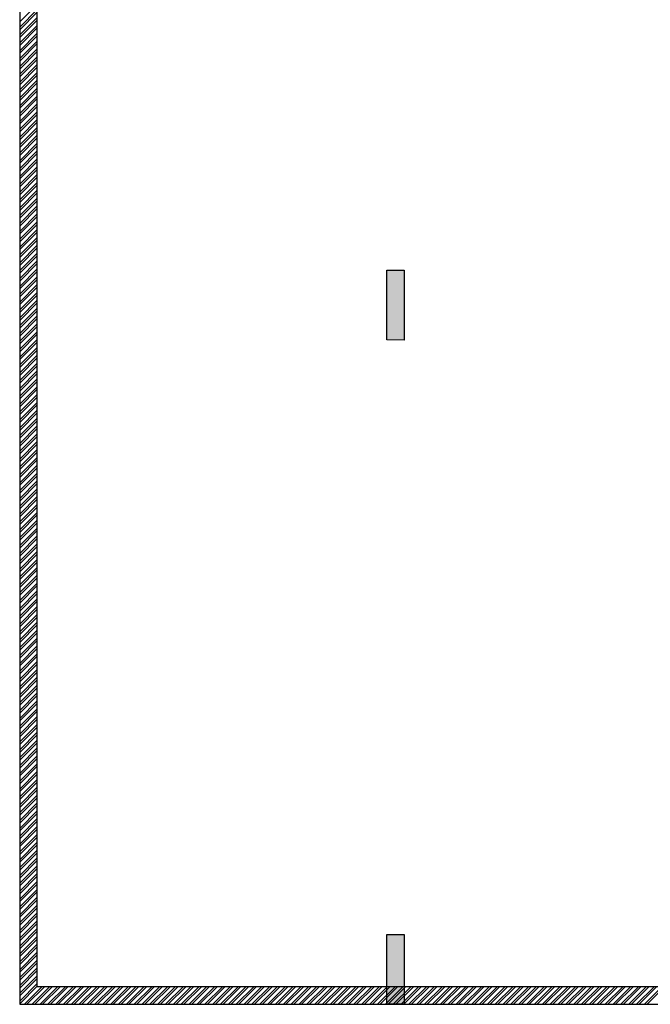
# Model space of a CAD drawing. Units: inches. Extents: x -41194 to 52587, y 40464 to 94605.
# Drawn here: x 28611 to 39434, y 40464 to 57350 of the extents above; entities that cross this region are included whole.
import ezdxf

# ---------------------------------------------------------------- set-up
doc = ezdxf.new("R2010")
doc.units = ezdxf.units.IN
doc.header["$MEASUREMENT"] = 0
doc.layers.add('freecads.com', color=7, linetype='Continuous')

msp = doc.modelspace()

# ---------------------------------------------------------------- hatches: boundary and pattern name
at = {"layer": 'freecads.com'}
h = msp.add_hatch(color=256, dxfattribs=at)
h.dxf.hatch_style = 1
h.paths.add_polyline_path([(34911, 53057), (35211, 53056), (35211, 51856), (34911, 51857)])
h = msp.add_hatch(color=256, dxfattribs=at)
h.dxf.hatch_style = 1
h.paths.add_polyline_path([(34911, 41664), (35211, 41664), (35211, 40464), (34911, 40464)])

# ---------------------------------------------------------------- linework, layer by layer
for p, q in [((28611, 58660), (28611, 40464)), ((28911, 40764), (28911, 58349)), ((28611, 57312), (28911, 57612)), ((28611, 57222), (28911, 57522)), ((28611, 57177), (28911, 57477)), ((28611, 57088), (28911, 57388)), ((28611, 57043), (28911, 57343)), ((28611, 56953), (28911, 57253)), ((28611, 56908), (28911, 57208)), ((28611, 56818), (28911, 57118)), ((28611, 56773), (28911, 57073)), ((28611, 56683), (28911, 56983)), ((28611, 56639), (28911, 56939)), ((28611, 56549), (28911, 56849)), ((28611, 56504), (28911, 56804)), ((28611, 56414), (28911, 56714)), ((28611, 56369), (28911, 56669)), ((28611, 56279), (28911, 56579)), ((28611, 56234), (28911, 56534)), ((28611, 56145), (28911, 56445)), ((28611, 56100), (28911, 56400)), ((28611, 56010), (28911, 56310)), ((28611, 55965), (28911, 56265)), ((28611, 55875), (28911, 56175)), ((28611, 55830), (28911, 56130)), ((28611, 55741), (28911, 56041)), ((28611, 55696), (28911, 55996)), ((28611, 55606), (28911, 55906)), ((28611, 55561), (28911, 55861)), ((28611, 55471), (28911, 55771)), ((28611, 55426), (28911, 55726)), ((28611, 55336), (28911, 55636)), ((28611, 55292), (28911, 55592)), ((28611, 55202), (28911, 55502)), ((28611, 55157), (28911, 55457)), ((28611, 55067), (28911, 55367)), ((28611, 55022), (28911, 55322)), ((28611, 54932), (28911, 55232)), ((28611, 54887), (28911, 55187)), ((28611, 54798), (28911, 55098)), ((28611, 54753), (28911, 55053)), ((28611, 54663), (28911, 54963)), ((28611, 54618), (28911, 54918)), ((28611, 54528), (28911, 54828)), ((28611, 54483), (28911, 54783)), ((28611, 54393), (28911, 54693)), ((28611, 54349), (28911, 54649)), ((28611, 54259), (28911, 54559)), ((28611, 54214), (28911, 54514)), ((28611, 54124), (28911, 54424)), ((28611, 54079), (28911, 54379)), ((28611, 53989), (28911, 54289)), ((28611, 53944), (28911, 54244)), ((28611, 53855), (28911, 54155)), ((28611, 53810), (28911, 54110)), ((28611, 53720), (28911, 54020)), ((28611, 53675), (28911, 53975)), ((28611, 53585), (28911, 53885)), ((28611, 53540), (28911, 53840)), ((28611, 53451), (28911, 53751)), ((28611, 53406), (28911, 53706)), ((28611, 53316), (28911, 53616)), ((28611, 53271), (28911, 53571)), ((28611, 53181), (28911, 53481)), ((28611, 53136), (28911, 53436)), ((28611, 53046), (28911, 53346)), ((28611, 53002), (28911, 53302)), ((28611, 52912), (28911, 53212)), ((28611, 52867), (28911, 53167)), ((28611, 52777), (28911, 53077)), ((28611, 52732), (28911, 53032)), ((34911, 53057), (35211, 53056)), ((34911, 51857), (34911, 53057)), ((35211, 53056), (35211, 51856)), ((28611, 52642), (28911, 52942)), ((28611, 52597), (28911, 52897)), ((28611, 52508), (28911, 52808)), ((28611, 52463), (28911, 52763)), ((28611, 52373), (28911, 52673)), ((28611, 52328), (28911, 52628)), ((28611, 52238), (28911, 52538)), ((28611, 52193), (28911, 52493)), ((28611, 52104), (28911, 52404)), ((28611, 52059), (28911, 52359)), ((28611, 51969), (28911, 52269)), ((28611, 51924), (28911, 52224)), ((28611, 51834), (28911, 52134)), ((28611, 51789), (28911, 52089)), ((28611, 51699), (28911, 51999)), ((28611, 51655), (28911, 51955)), ((28611, 51565), (28911, 51865)), ((35211, 51856), (34911, 51857)), ((28611, 51520), (28911, 51820)), ((28611, 51430), (28911, 51730)), ((28611, 51385), (28911, 51685)), ((28611, 51295), (28911, 51595)), ((28611, 51250), (28911, 51550)), ((28611, 51161), (28911, 51461)), ((28611, 51116), (28911, 51416)), ((28611, 51026), (28911, 51326)), ((28611, 50981), (28911, 51281)), ((28611, 50891), (28911, 51191)), ((28611, 50846), (28911, 51146)), ((28611, 50756), (28911, 51056)), ((28611, 50712), (28911, 51012)), ((28611, 50622), (28911, 50922)), ((28611, 50577), (28911, 50877)), ((28611, 50487), (28911, 50787)), ((28611, 50442), (28911, 50742)), ((28611, 50352), (28911, 50652)), ((28611, 50307), (28911, 50607)), ((28611, 50218), (28911, 50518)), ((28611, 50173), (28911, 50473)), ((28611, 50083), (28911, 50383)), ((28611, 50038), (28911, 50338)), ((28611, 49948), (28911, 50248)), ((28611, 49903), (28911, 50203)), ((28611, 49814), (28911, 50114)), ((28611, 49769), (28911, 50069)), ((28611, 49679), (28911, 49979)), ((28611, 49634), (28911, 49934)), ((28611, 49544), (28911, 49844)), ((28611, 49499), (28911, 49799)), ((28611, 49409), (28911, 49709)), ((28611, 49365), (28911, 49665)), ((28611, 49275), (28911, 49575)), ((28611, 49230), (28911, 49530)), ((28611, 49140), (28911, 49440)), ((28611, 49095), (28911, 49395)), ((28611, 49005), (28911, 49305)), ((28611, 48960), (28911, 49260)), ((28611, 48871), (28911, 49171)), ((28611, 48826), (28911, 49126)), ((28611, 48736), (28911, 49036)), ((28611, 48691), (28911, 48991)), ((28611, 48601), (28911, 48901)), ((28611, 48556), (28911, 48856)), ((28611, 48467), (28911, 48767)), ((28611, 48422), (28911, 48722)), ((28611, 48332), (28911, 48632)), ((28611, 48287), (28911, 48587)), ((28611, 48197), (28911, 48497)), ((28611, 48152), (28911, 48452)), ((28611, 48062), (28911, 48362)), ((28611, 48018), (28911, 48318)), ((28611, 47928), (28911, 48228)), ((28611, 47883), (28911, 48183)), ((28611, 47793), (28911, 48093)), ((28611, 47748), (28911, 48048)), ((28611, 47658), (28911, 47958)), ((28611, 47613), (28911, 47913)), ((28611, 47524), (28911, 47824)), ((28611, 47479), (28911, 47779)), ((28611, 47389), (28911, 47689)), ((28611, 47344), (28911, 47644)), ((28611, 47254), (28911, 47554)), ((28611, 47209), (28911, 47509)), ((28611, 47119), (28911, 47419)), ((28611, 47075), (28911, 47375)), ((28611, 46985), (28911, 47285)), ((28611, 46940), (28911, 47240)), ((28611, 46850), (28911, 47150)), ((28611, 46805), (28911, 47105)), ((28611, 46715), (28911, 47015)), ((28611, 46670), (28911, 46970)), ((28611, 46581), (28911, 46881)), ((28611, 46536), (28911, 46836)), ((28611, 46446), (28911, 46746)), ((28611, 46401), (28911, 46701)), ((28611, 46311), (28911, 46611)), ((28611, 46266), (28911, 46566)), ((28611, 46177), (28911, 46477)), ((28611, 46132), (28911, 46432)), ((28611, 46042), (28911, 46342)), ((28611, 45997), (28911, 46297)), ((28611, 45907), (28911, 46207)), ((28611, 45862), (28911, 46162)), ((28611, 45772), (28911, 46072)), ((28611, 45728), (28911, 46028)), ((28611, 45638), (28911, 45938)), ((28611, 45593), (28911, 45893)), ((28611, 45503), (28911, 45803)), ((28611, 45458), (28911, 45758)), ((28611, 45368), (28911, 45668)), ((28611, 45323), (28911, 45623)), ((28611, 45234), (28911, 45534)), ((28611, 45189), (28911, 45489)), ((28611, 45099), (28911, 45399)), ((28611, 45054), (28911, 45354)), ((28611, 44964), (28911, 45264)), ((28611, 44919), (28911, 45219)), ((28611, 44830), (28911, 45130)), ((28611, 44785), (28911, 45085)), ((28611, 44695), (28911, 44995)), ((28611, 44650), (28911, 44950)), ((28611, 44560), (28911, 44860)), ((28611, 44515), (28911, 44815)), ((28611, 44425), (28911, 44725)), ((28611, 44381), (28911, 44681)), ((28611, 44291), (28911, 44591)), ((28611, 44246), (28911, 44546)), ((28611, 44156), (28911, 44456)), ((28611, 44111), (28911, 44411)), ((28611, 44021), (28911, 44321)), ((28611, 43976), (28911, 44276)), ((28611, 43887), (28911, 44187)), ((28611, 43842), (28911, 44142)), ((28611, 43752), (28911, 44052)), ((28611, 43707), (28911, 44007)), ((28611, 43617), (28911, 43917)), ((28611, 43572), (28911, 43872)), ((28611, 43482), (28911, 43782)), ((28611, 43438), (28911, 43738)), ((28611, 43348), (28911, 43648)), ((28611, 43303), (28911, 43603)), ((28611, 43213), (28911, 43513)), ((28611, 43168), (28911, 43468)), ((28611, 43078), (28911, 43378)), ((28611, 43033), (28911, 43333)), ((28611, 42944), (28911, 43244)), ((28611, 42899), (28911, 43199)), ((28611, 42809), (28911, 43109)), ((28611, 42764), (28911, 43064)), ((28611, 42674), (28911, 42974)), ((28611, 42629), (28911, 42929)), ((28611, 42540), (28911, 42840)), ((28611, 42495), (28911, 42795)), ((28611, 42405), (28911, 42705)), ((28611, 42360), (28911, 42660)), ((28611, 42270), (28911, 42570)), ((28611, 42225), (28911, 42525)), ((28611, 42135), (28911, 42435)), ((28611, 42091), (28911, 42391)), ((28611, 42001), (28911, 42301)), ((28611, 41956), (28911, 42256)), ((28611, 41866), (28911, 42166)), ((28611, 41821), (28911, 42121)), ((28611, 41731), (28911, 42031)), ((28611, 41686), (28911, 41986)), ((28611, 41597), (28911, 41897)), ((28611, 41552), (28911, 41852)), ((28611, 41462), (28911, 41762)), ((28611, 41417), (28911, 41717)), ((28611, 41327), (28911, 41627)), ((28611, 41282), (28911, 41582)), ((34911, 41664), (35211, 41664)), ((34911, 40464), (34911, 41664)), ((35211, 41664), (35211, 40464)), ((28611, 41193), (28911, 41493)), ((28611, 41148), (28911, 41448)), ((28611, 41058), (28911, 41358)), ((28611, 41013), (28911, 41313)), ((28611, 40923), (28911, 41223)), ((28611, 40878), (28911, 41178)), ((28611, 40788), (28911, 41088)), ((28611, 40743), (28911, 41043)), ((28611, 40654), (28911, 40954)), ((28611, 40609), (28911, 40909)), ((28611, 40519), (28911, 40819)), ((28611, 40474), (28911, 40774)), ((28691, 40464), (28990, 40764)), ((28736, 40464), (29035, 40764)), ((28825, 40464), (29125, 40764)), ((28870, 40464), (29170, 40764)), ((52287, 40764), (28911, 40764)), ((28960, 40464), (29260, 40764)), ((29005, 40464), (29305, 40764)), ((29095, 40464), (29395, 40764)), ((29140, 40464), (29439, 40764)), ((29230, 40464), (29529, 40764)), ((29274, 40464), (29574, 40764)), ((29364, 40464), (29664, 40764)), ((29409, 40464), (29709, 40764)), ((29499, 40464), (29799, 40764)), ((29544, 40464), (29844, 40764)), ((29634, 40464), (29933, 40764)), ((29679, 40464), (29978, 40764)), ((29768, 40464), (30068, 40764)), ((29813, 40464), (30113, 40764)), ((29903, 40464), (30203, 40764)), ((29948, 40464), (30248, 40764)), ((30038, 40464), (30338, 40764)), ((30083, 40464), (30382, 40764)), ((30173, 40464), (30472, 40764)), ((30217, 40464), (30517, 40764)), ((30307, 40464), (30607, 40764)), ((30352, 40464), (30652, 40764)), ((30442, 40464), (30742, 40764)), ((30487, 40464), (30787, 40764)), ((30577, 40464), (30876, 40764)), ((30622, 40464), (30921, 40764)), ((30711, 40464), (31011, 40764)), ((30756, 40464), (31056, 40764)), ((30846, 40464), (31146, 40764)), ((30891, 40464), (31191, 40764)), ((30981, 40464), (31280, 40764)), ((31026, 40464), (31325, 40764)), ((31115, 40464), (31415, 40764)), ((31160, 40464), (31460, 40764)), ((31250, 40464), (31550, 40764)), ((31295, 40464), (31595, 40764)), ((31385, 40464), (31685, 40764)), ((31430, 40464), (31729, 40764)), ((31520, 40464), (31819, 40764)), ((31564, 40464), (31864, 40764)), ((31654, 40464), (31954, 40764)), ((31699, 40464), (31999, 40764)), ((31789, 40464), (32089, 40764)), ((31834, 40464), (32134, 40764)), ((31924, 40464), (32223, 40764)), ((31969, 40464), (32268, 40764)), ((32058, 40464), (32358, 40764)), ((32103, 40464), (32403, 40764)), ((32193, 40464), (32493, 40764)), ((32238, 40464), (32538, 40764)), ((32328, 40464), (32628, 40764)), ((32373, 40464), (32672, 40764)), ((32462, 40464), (32762, 40764)), ((32507, 40464), (32807, 40764)), ((32597, 40464), (32897, 40764)), ((32642, 40464), (32942, 40764)), ((32732, 40464), (33032, 40764)), ((32777, 40464), (33077, 40764)), ((32867, 40464), (33166, 40764)), ((32911, 40464), (33211, 40764)), ((33001, 40464), (33301, 40764)), ((33046, 40464), (33346, 40764)), ((33136, 40464), (33436, 40764)), ((33181, 40464), (33481, 40764)), ((33271, 40464), (33570, 40764)), ((33316, 40464), (33615, 40764)), ((33405, 40464), (33705, 40764)), ((33450, 40464), (33750, 40764)), ((33540, 40464), (33840, 40764)), ((33585, 40464), (33885, 40764)), ((33675, 40464), (33975, 40764)), ((33720, 40464), (34019, 40764)), ((33810, 40464), (34109, 40764)), ((33854, 40464), (34154, 40764)), ((33944, 40464), (34244, 40764)), ((33989, 40464), (34289, 40764)), ((34079, 40464), (34379, 40764)), ((34124, 40464), (34424, 40764)), ((34214, 40464), (34513, 40764)), ((34259, 40464), (34558, 40764)), ((34348, 40464), (34648, 40764)), ((34393, 40464), (34693, 40764)), ((34483, 40464), (34783, 40764)), ((34528, 40464), (34828, 40764)), ((34618, 40464), (34918, 40764)), ((34663, 40464), (34962, 40764)), ((34752, 40464), (35052, 40764)), ((34797, 40464), (35097, 40764)), ((34887, 40464), (35187, 40764)), ((34932, 40464), (35232, 40764)), ((35022, 40464), (35322, 40764)), ((35067, 40464), (35367, 40764)), ((35157, 40464), (35456, 40764)), ((35201, 40464), (35501, 40764)), ((35291, 40464), (35591, 40764)), ((35336, 40464), (35636, 40764)), ((35426, 40464), (35726, 40764)), ((35471, 40464), (35771, 40764)), ((35561, 40464), (35860, 40764)), ((35606, 40464), (35905, 40764)), ((35695, 40464), (35995, 40764)), ((35740, 40464), (36040, 40764)), ((35830, 40464), (36130, 40764)), ((35875, 40464), (36175, 40764)), ((35965, 40464), (36265, 40764)), ((36010, 40464), (36309, 40764)), ((36099, 40464), (36399, 40764)), ((36144, 40464), (36444, 40764)), ((36234, 40464), (36534, 40764)), ((36279, 40464), (36579, 40764)), ((36369, 40464), (36669, 40764)), ((36414, 40464), (36714, 40764)), ((36504, 40464), (36803, 40764)), ((36548, 40464), (36848, 40764)), ((36638, 40464), (36938, 40764)), ((36683, 40464), (36983, 40764)), ((36773, 40464), (37073, 40764)), ((36818, 40464), (37118, 40764)), ((36908, 40464), (37207, 40764)), ((36953, 40464), (37252, 40764)), ((37042, 40464), (37342, 40764)), ((37087, 40464), (37387, 40764)), ((37177, 40464), (37477, 40764)), ((37222, 40464), (37522, 40764)), ((37312, 40464), (37612, 40764)), ((37357, 40464), (37657, 40764)), ((37447, 40464), (37746, 40764)), ((37491, 40464), (37791, 40764)), ((37581, 40464), (37881, 40764)), ((37626, 40464), (37926, 40764)), ((37716, 40464), (38016, 40764)), ((37761, 40464), (38061, 40764)), ((37851, 40464), (38150, 40764)), ((37896, 40464), (38195, 40764)), ((37985, 40464), (38285, 40764)), ((38030, 40464), (38330, 40764)), ((38120, 40464), (38420, 40764)), ((38165, 40464), (38465, 40764)), ((38255, 40464), (38555, 40764)), ((38300, 40464), (38599, 40764)), ((38389, 40464), (38689, 40764)), ((38434, 40464), (38734, 40764)), ((38524, 40464), (38824, 40764)), ((38569, 40464), (38869, 40764)), ((38659, 40464), (38959, 40764)), ((38704, 40464), (39004, 40764)), ((38794, 40464), (39093, 40764)), ((38838, 40464), (39138, 40764)), ((38928, 40464), (39228, 40764)), ((38973, 40464), (39273, 40764)), ((39063, 40464), (39363, 40764)), ((39108, 40464), (39408, 40764)), ((39198, 40464), (39497, 40764)), ((39243, 40464), (39542, 40764)), ((39332, 40464), (39632, 40764)), ((39377, 40464), (39677, 40764)), ((28611, 40464), (52587, 40464)), ((35211, 40464), (34911, 40464))]:
    msp.add_line(p, q, dxfattribs=at)

doc.saveas('drawing.dxf')
